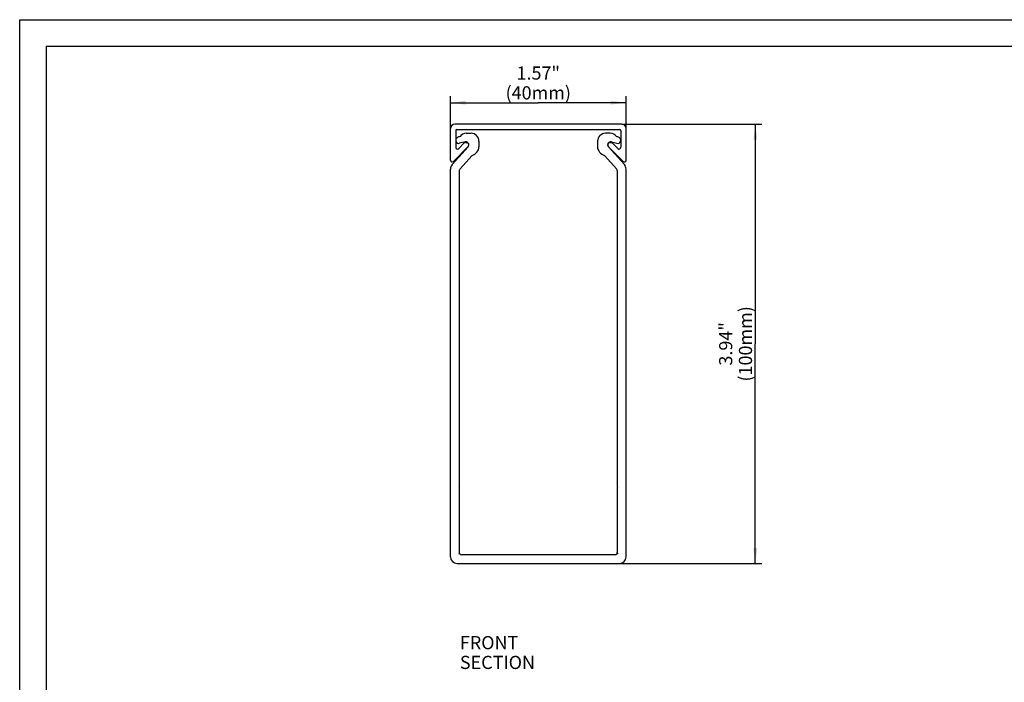
# Model space of a CAD drawing. Units: millimetres. Extents: x 0 to 420, y 0 to 297.
# Drawn here: x 0 to 224, y 146 to 297 of the extents above; entities that cross this region are included whole.
import ezdxf

# ---------------------------------------------------------------- set-up
doc = ezdxf.new("R2010")
doc.units = ezdxf.units.MM
doc.header["$LTSCALE"] = 23.1
doc.layers.get('0').update_dxf_attribs({"linetype": 'CONTINUOUS'})
for name, color, linetype in [('BEZUGSACHSEN', 7, 'CONTINUOUS'), ('KONSTRUKTIONSELEMENTE', 7, 'CONTINUOUS'), ('NOTIZ', 7, 'CONTINUOUS'), ('ZEICHNUNGSBEMASSUNGEN', 7, 'CONTINUOUS')]:
    doc.layers.add(name, color=color, linetype=linetype)
doc.styles.get("Standard").update_dxf_attribs({"font": 'txt', "width": 0.8})
doc.dimstyles.new('DIMSTYLE_1', dxfattribs={"dimtxt": 3, "dimasz": 3.5, "dimexe": 1.5, "dimexo": 0, "dimgap": 0.75, "dimtad": 1, "dimdsep": 46, "dimtxsty": 'Standard', "dimblk": '_FILLED', "dimblk1": '_FILLED', "dimblk2": '_FILLED', "dimcen": 0.09, "dimclrt": 5, "dimadec": 0, "dimazin": 0, "dimtp": 0.3, "dimtm": 0.3, "dimtfac": 1, "dimtofl": 0, "dimtmove": 0, "dimatfit": 3, "dimldrblk": '_FILLED', "dimfxl": 1, "dimtolj": 1, "dimarcsym": 0})
doc.dimstyles.new('DIMSTYLE_2', dxfattribs={"dimtxt": 3, "dimasz": 3.5, "dimexe": 1.5, "dimexo": 0, "dimgap": 0.75, "dimtad": 1, "dimdec": 0, "dimdsep": 46, "dimtxsty": 'Standard', "dimblk": '_FILLED', "dimblk1": '_FILLED', "dimblk2": '_FILLED', "dimcen": 0.09, "dimclrt": 5, "dimadec": 0, "dimazin": 0, "dimtp": 0.3, "dimtm": 0.3, "dimtfac": 1, "dimtdec": 0, "dimtofl": 0, "dimtmove": 0, "dimatfit": 3, "dimldrblk": '_FILLED', "dimfxl": 1, "dimtolj": 1, "dimarcsym": 0})

# ---------------------------------------------------------------- blocks, each defined once
blk = doc.blocks.new('_FILLED')
at = {"color": 0, "linetype": 'ByBlock'}
blk.add_solid([(0, 0), (-1, 0.125), (-1, -0.125)], dxfattribs=at)
blk = doc.blocks.new('*D2')
at = {"layer": 'ZEICHNUNGSBEMASSUNGEN', "color": 2, "linetype": 'Continuous'}
for p, q in [((98.1, 272.22), (98.1, 279.61)), ((98.1, 278.11), (118.1, 278.11)), ((138.1, 278.11), (118.1, 278.11)), ((138.1, 272.22), (138.1, 279.61))]:
    blk.add_line(p, q, dxfattribs=at)
at = {"layer": 'ZEICHNUNGSBEMASSUNGEN', "color": 2, "linetype": 'Continuous', "xscale": 3.5, "yscale": 3.5, "zscale": 3.5, "rotation": 180}
blk.add_blockref('_FILLED', (98.1, 278.11), dxfattribs=at)
at = {"layer": 'ZEICHNUNGSBEMASSUNGEN', "color": 2, "linetype": 'Continuous', "xscale": 3.5, "yscale": 3.5, "zscale": 3.5}
blk.add_blockref('_FILLED', (138.1, 278.11), dxfattribs=at)
at = {"layer": 'ZEICHNUNGSBEMASSUNGEN', "color": 5, "linetype": 'Continuous', "insert": (118.1, 286.36), "char_height": 3, "width": 14.4, "attachment_point": 2, "line_spacing_factor": 0.9}
blk.add_mtext('1.57"\\P(40mm)', dxfattribs=at)
blk = doc.blocks.new('*D3')
at = {"layer": 'ZEICHNUNGSBEMASSUNGEN', "color": 2, "linetype": 'Continuous'}
for p, q in [((137.1, 273.22), (169.03, 273.22)), ((167.53, 273.22), (167.53, 223.23)), ((167.53, 173.24), (167.53, 223.23)), ((136.6, 173.24), (169.03, 173.24))]:
    blk.add_line(p, q, dxfattribs=at)
at = {"layer": 'ZEICHNUNGSBEMASSUNGEN', "color": 2, "linetype": 'Continuous', "xscale": 3.5, "yscale": 3.5, "zscale": 3.5}
for p, rotation in [((167.53, 273.22), 90), ((167.53, 173.24), 270)]:
    blk.add_blockref('_FILLED', p, dxfattribs=dict(at, rotation=rotation))
at = {"layer": 'ZEICHNUNGSBEMASSUNGEN', "color": 5, "linetype": 'Continuous', "insert": (159.28, 223.23), "char_height": 3, "width": 16.8, "attachment_point": 2, "rotation": 90, "line_spacing_factor": 0.9}
blk.add_mtext('3.94"\\P(100mm)', dxfattribs=at)
blk = doc.blocks.new('*T16')
at = {"color": 2, "linetype": 'Continuous'}
for p, q in [((0, 0), (407, 0)), ((0, 0), (0, -285)), ((407, 0), (407, -285)), ((0, -285), (407, -285))]:
    blk.add_line(p, q, dxfattribs=at)

msp = doc.modelspace()

# ---------------------------------------------------------------- linework, layer by layer
at = {"color": 7, "linetype": 'Continuous'}
for p, q in [((0, 0), (0, 297)), ((0, 297), (420, 297))]:
    msp.add_line(p, q, dxfattribs=at)
at = {"layer": 'BEZUGSACHSEN', "color": 7, "linetype": 'Continuous'}
for p, q in [((101.415, 269.198), (100.177, 268.866)), ((101.708, 271.142), (102.796, 271.142)), ((104.596, 269.342), (104.596, 268.061)), ((98.481, 264.016), (102.116, 268.053)), ((103.036, 266.086), (100.225, 262.963)), ((98.096, 174.742), (98.096, 263.013)), ((100.096, 262.629), (100.096, 190.7)), ((100.096, 190.7), (99.996, 190.642)), ((99.996, 190.642), (100.096, 190.585)), ((100.096, 190.585), (100.096, 175.742)), ((100.113, 175.612), (99.993, 175.542)), ((99.993, 175.542), (100.223, 175.409)), ((135.596, 175.242), (100.596, 175.242)), ((99.596, 173.242), (136.596, 173.242))]:
    msp.add_line(p, q, dxfattribs=at)
for centre, radius, start, end in [((99.996, 269.542), 0.7, 117.90547, 285), ((102.009, 265.742), 5, 110.283, 117.90547), ((101.708, 269.342), 1.8, 90, 142.73281), ((101.596, 268.522), 0.7, 0.68763, 105), ((102.796, 269.342), 1.8, 0, 90), ((101.596, 268.522), 0.7, 318, 359.47346), ((101.904, 268.864), 3, 292.15807, 318), ((102.796, 268.061), 1.8, 318, 360), ((99.596, 263.013), 1.5, 138, 180), ((100.596, 262.629), 0.5, 138, 180), ((100.596, 175.742), 0.5, 180, 195.11304), ((100.596, 175.742), 0.5, 221.75622, 270), ((99.596, 174.742), 1.5, 180, 270)]:
    msp.add_arc(centre, radius, start, end, dxfattribs=at)
at = {"layer": 'KONSTRUKTIONSELEMENTE', "color": 7, "linetype": 'Continuous'}
for p, q in [((98.096, 265.022), (98.096, 272.222)), ((137.096, 273.222), (99.096, 273.222)), ((99.296, 271.822), (99.296, 267.954)), ((99.496, 272.022), (136.696, 272.022)), ((136.896, 271.822), (136.896, 267.954)), ((138.096, 265.022), (138.096, 272.222)), ((131.596, 269.342), (131.596, 268.061)), ((134.485, 271.142), (133.396, 271.142)), ((134.777, 269.198), (136.015, 268.866)), ((102.153, 268.171), (98.781, 264.741)), ((99.981, 267.674), (101.159, 268.872)), ((101.516, 269.022), (101.796, 269.022)), ((134.04, 268.171), (137.411, 264.741)), ((137.711, 264.016), (134.076, 268.053)), ((134.396, 269.022), (134.677, 269.022)), ((136.211, 267.674), (135.033, 268.872)), ((133.156, 266.086), (135.968, 262.963)), ((136.096, 262.629), (136.096, 190.7)), ((138.096, 174.742), (138.096, 263.013)), ((136.096, 190.7), (136.196, 190.642)), ((136.196, 190.642), (136.096, 190.585)), ((136.096, 190.585), (136.096, 175.742)), ((136.199, 175.542), (135.969, 175.409)), ((136.079, 175.612), (136.199, 175.542))]:
    msp.add_line(p, q, dxfattribs=at)
for centre, radius, start, end in [((99.096, 272.222), 1, 90, 180), ((99.496, 271.822), 0.2, 90, 180), ((136.696, 271.822), 0.2, 0, 90), ((137.096, 272.222), 1, 0, 90), ((133.396, 269.342), 1.8, 90, 180), ((134.596, 268.522), 0.7, 75, 179.31237), ((134.485, 269.342), 1.8, 37.26719, 90), ((134.184, 265.742), 5, 62.09453, 69.717), ((136.196, 269.542), 0.7, 255, 62.09453), ((99.696, 267.954), 0.4, 180, 315.49352), ((101.516, 268.522), 0.5, 90, 135.49352), ((101.796, 268.522), 0.5, 315.49352, 90), ((133.396, 268.061), 1.8, 180, 222), ((134.288, 268.864), 3, 222, 247.84193), ((134.396, 268.522), 0.5, 90, 224.50648), ((134.596, 268.522), 0.7, 180.52654, 222), ((134.677, 268.522), 0.5, 44.50648, 90), ((136.496, 267.954), 0.4, 224.50648, 360), ((98.496, 265.022), 0.4, 180, 315.49352), ((137.696, 265.022), 0.4, 224.50648, 360), ((135.596, 262.629), 0.5, 0, 42), ((136.596, 263.013), 1.5, 0, 42), ((135.596, 175.742), 0.5, 270, 318.24378), ((135.596, 175.742), 0.5, 344.88696, 360), ((136.596, 174.742), 1.5, 270, 360)]:
    msp.add_arc(centre, radius, start, end, dxfattribs=at)

# ---------------------------------------------------------------- block references
msp.add_blockref('*T16', (6, 291))

# ---------------------------------------------------------------- texts
at = {"layer": 'NOTIZ', "color": 5, "linetype": 'Continuous', "insert": (100.249, 156.728), "char_height": 3, "width": 31.2, "attachment_point": 1, "line_spacing_factor": 0.9}
msp.add_mtext('FRONT SECTION', dxfattribs=at)

# ---------------------------------------------------------------- dimensions: what is measured, and where the dimension line sits
at = {"layer": 'ZEICHNUNGSBEMASSUNGEN', "color": 2, "linetype": 'Continuous'}
dim = msp.add_linear_dim(base=(138.096, 278.107), p1=(98.096, 272.222), p2=(138.096, 272.222), text='1.57"\\P(<>mm)', dimstyle='DIMSTYLE_1', dxfattribs=at)
dim.commit()
dim.dimension.update_dxf_attribs({"geometry": '*D2', "text_midpoint": (118.096, 278.107), "dimtype": 160})
dim = msp.add_linear_dim(base=(167.534, 173.242), p1=(137.096, 273.222), p2=(136.596, 173.242), angle=270, text='3.94"\\P(<>mm)', dimstyle='DIMSTYLE_2', dxfattribs=at)
dim.commit()
dim.dimension.update_dxf_attribs({"geometry": '*D3', "text_midpoint": (167.534, 223.232), "dimtype": 160})

doc.saveas('drawing.dxf')
